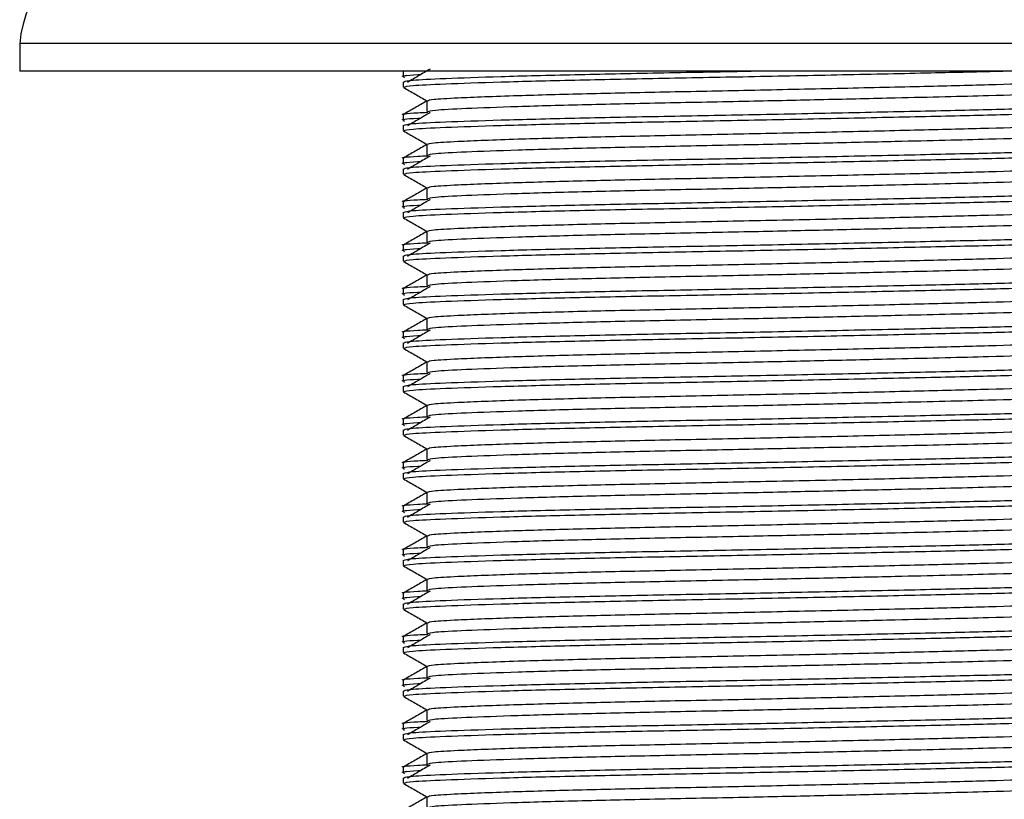
# Model space of a CAD drawing. Units: millimetres. Extents: x 3 to 1996, y 5 to 1995.
# Drawn here: x 386 to 422, y 814 to 843 of the extents above; entities that cross this region are included whole.
import ezdxf

# ---------------------------------------------------------------- set-up
doc = ezdxf.new("R2010")
doc.units = ezdxf.units.MM

msp = doc.modelspace()

# ---------------------------------------------------------------- linework, layer by layer
at = {"color": 7, "linetype": 'Continuous', "lineweight": 25}
for p, q in [((386.314, 842.063), (386.314, 841.063)), ((440.314, 842.063), (386.314, 842.063)), ((440.314, 841.063), (386.314, 841.063)), ((400.314, 841.056), (400.314, 840.857)), ((400.323, 840.848), (400.362, 840.825)), ((400.314, 840.676), (400.314, 840.478)), ((401.173, 839.982), (401.173, 839.585)), ((400.314, 839.468), (400.314, 839.27)), ((400.314, 839.088), (400.314, 838.89)), ((400.323, 839.26), (400.362, 839.237)), ((401.173, 838.394), (401.173, 837.997)), ((400.314, 837.881), (400.314, 837.682)), ((400.314, 837.501), (400.314, 837.303)), ((400.323, 837.673), (400.362, 837.65)), ((401.173, 836.807), (401.173, 836.41)), ((400.314, 836.293), (400.314, 836.095)), ((400.323, 836.085), (400.362, 836.062)), ((400.314, 835.913), (400.314, 835.715)), ((401.173, 835.219), (401.173, 834.822)), ((400.314, 834.706), (400.314, 834.507)), ((400.314, 834.326), (400.314, 834.128)), ((400.323, 834.498), (400.362, 834.475)), ((401.173, 833.632), (401.173, 833.235)), ((400.314, 833.118), (400.314, 832.92)), ((400.323, 832.91), (400.362, 832.887)), ((400.314, 832.738), (400.314, 832.54)), ((401.173, 832.044), (401.173, 831.647)), ((400.314, 831.531), (400.314, 831.332)), ((400.314, 831.151), (400.314, 830.953)), ((400.323, 831.323), (400.362, 831.3)), ((401.173, 830.457), (401.173, 830.06)), ((400.314, 829.943), (400.314, 829.745)), ((400.323, 829.735), (400.362, 829.712)), ((400.314, 829.563), (400.314, 829.365)), ((401.173, 828.869), (401.173, 828.472)), ((400.314, 828.356), (400.314, 828.157)), ((400.323, 828.148), (400.362, 828.125)), ((400.314, 827.976), (400.314, 827.778)), ((401.173, 827.282), (401.173, 826.885)), ((400.314, 826.768), (400.314, 826.57)), ((400.314, 826.388), (400.314, 826.19)), ((400.323, 826.56), (400.362, 826.537)), ((401.173, 825.694), (401.173, 825.297)), ((400.314, 825.181), (400.314, 824.982)), ((400.323, 824.973), (400.362, 824.95)), ((400.314, 824.801), (400.314, 824.603)), ((401.173, 824.107), (401.173, 823.71)), ((400.314, 823.593), (400.314, 823.395)), ((400.314, 823.213), (400.314, 823.015)), ((400.323, 823.385), (400.362, 823.362)), ((401.173, 822.519), (401.173, 822.122)), ((400.314, 822.006), (400.314, 821.807)), ((400.323, 821.798), (400.362, 821.775)), ((400.314, 821.626), (400.314, 821.428)), ((401.173, 820.932), (401.173, 820.535)), ((400.314, 820.418), (400.314, 820.22)), ((400.314, 820.038), (400.314, 819.84)), ((400.323, 820.21), (400.362, 820.187)), ((401.173, 819.344), (401.173, 818.947)), ((400.314, 818.831), (400.314, 818.632)), ((400.314, 818.451), (400.314, 818.253)), ((400.323, 818.623), (400.362, 818.6)), ((401.173, 817.757), (401.173, 817.36)), ((400.314, 817.243), (400.314, 817.045)), ((400.323, 817.035), (400.362, 817.012)), ((400.314, 816.863), (400.314, 816.665)), ((401.173, 816.169), (401.173, 815.772)), ((400.314, 815.656), (400.314, 815.457)), ((400.314, 815.276), (400.314, 815.078)), ((400.323, 815.448), (400.362, 815.425)), ((401.173, 814.582), (401.173, 814.185))]:
    msp.add_line(p, q, dxfattribs=at)
msp.add_arc((390.797, 841.671), 4.5, 102.6171, 175.0111, dxfattribs=at)
for points, knots in [([(401.297, 841.135), (401.156, 841.053), (400.88, 840.891), (400.604, 840.73), (400.469, 840.651)], [0, 0, 0, 0, 0.512254, 1, 1, 1, 1]), ([(400.346, 840.857), (400.335, 840.859), (400.194, 840.882), (400.406, 840.911), (400.921, 840.936), (400.959, 840.937)], [0, 0, 0, 0, 0.068078, 0.931413, 1, 1, 1, 1]), ([(400.346, 840.478), (400.403, 840.497), (400.522, 840.537), (401.764, 840.597), (403.773, 840.667), (406.468, 840.737), (409.586, 840.8), (412.958, 840.862), (416.383, 840.932), (419.615, 841.001), (421.356, 841.043), (422.2, 841.063)], [0, 0, 0, 0, 0.101649, 0.212334, 0.326927, 0.44152, 0.552205, 0.66289, 0.777483, 0.892076, 1, 1, 1, 1]), ([(400.346, 840.676), (400.403, 840.695), (400.522, 840.735), (401.764, 840.796), (403.772, 840.866), (406.469, 840.936), (409.583, 840.998), (411.847, 841.039), (412.985, 841.062), (413.016, 841.063)], [0, 0, 0, 0, 0.152609, 0.318784, 0.490825, 0.662867, 0.829041, 0.995216, 1, 1, 1, 1]), ([(401.2, 839.981), (401.24, 839.999), (401.326, 840.035), (402.356, 840.094), (404.23, 840.167), (406.92, 840.241), (409.833, 840.304), (412.979, 840.366), (416.188, 840.436), (419.197, 840.506), (421.764, 840.568), (423.792, 840.63), (425.039, 840.7), (425.569, 840.75), (425.434, 840.773), (425.424, 840.775)], [0, 0, 0, 0, 0.066845, 0.139633, 0.241815, 0.3266, 0.408493, 0.490387, 0.575171, 0.659956, 0.74185, 0.823743, 0.908528, 0.993313, 1, 1, 1, 1]), ([(400.321, 840.469), (400.464, 840.386), (400.748, 840.222), (401.032, 840.058), (401.173, 839.977)], [0, 0, 0, 0, 0.504688, 1, 1, 1, 1]), ([(401.203, 839.585), (401.256, 839.604), (401.368, 839.644), (402.528, 839.704), (404.403, 839.774), (406.92, 839.844), (409.833, 839.907), (412.815, 839.966), (415.69, 840.028), (418.11, 840.083), (420.115, 840.132), (421.997, 840.178), (423.792, 840.234), (425.039, 840.303), (425.569, 840.353), (425.434, 840.377), (425.424, 840.378)], [0, 0, 0, 0, 0.075133, 0.156997, 0.241751, 0.326505, 0.408369, 0.490233, 0.561954, 0.634007, 0.688772, 0.741898, 0.823762, 0.908516, 0.99327, 1, 1, 1, 1]), ([(401.173, 839.969), (401.032, 839.887), (400.748, 839.723), (400.463, 839.559), (400.32, 839.476)], [0, 0, 0, 0, 0.495823, 1, 1, 1, 1]), ([(400.346, 839.088), (400.403, 839.108), (400.522, 839.148), (401.764, 839.208), (403.773, 839.278), (406.468, 839.348), (409.587, 839.411), (412.956, 839.473), (416.391, 839.543), (419.613, 839.613), (422.363, 839.675), (424.53, 839.737), (425.881, 839.807), (426.441, 839.86), (426.265, 839.886), (426.236, 839.89)], [0, 0, 0, 0, 0.07442, 0.155456, 0.239352, 0.323249, 0.404284, 0.48532, 0.569217, 0.653113, 0.734149, 0.815185, 0.899081, 0.982978, 1, 1, 1, 1]), ([(400.346, 838.89), (400.403, 838.909), (400.522, 838.95), (401.764, 839.01), (403.773, 839.08), (406.468, 839.15), (409.587, 839.212), (412.956, 839.274), (416.391, 839.344), (419.613, 839.415), (422.362, 839.477), (424.533, 839.539), (425.869, 839.609), (426.436, 839.659), (426.292, 839.682), (426.282, 839.684)], [0, 0, 0, 0, 0.075203, 0.157091, 0.241869, 0.326648, 0.408536, 0.490424, 0.575203, 0.659981, 0.741869, 0.823757, 0.908536, 0.993315, 1, 1, 1, 1]), ([(400.346, 839.27), (400.335, 839.271), (400.194, 839.295), (400.406, 839.323), (400.921, 839.348), (400.959, 839.35)], [0, 0, 0, 0, 0.068078, 0.931413, 1, 1, 1, 1]), ([(400.346, 839.468), (400.335, 839.47), (400.193, 839.493), (400.469, 839.526), (401.083, 839.555), (401.209, 839.561)], [0, 0, 0, 0, 0.059041, 0.807778, 1, 1, 1, 1]), ([(401.297, 839.548), (401.156, 839.465), (400.88, 839.304), (400.604, 839.142), (400.469, 839.063)], [0, 0, 0, 0, 0.5122539, 1, 1, 1, 1]), ([(401.2, 838.394), (401.24, 838.411), (401.326, 838.447), (402.356, 838.506), (404.23, 838.579), (406.92, 838.654), (409.833, 838.716), (412.979, 838.778), (416.188, 838.848), (419.197, 838.918), (421.764, 838.981), (423.792, 839.043), (425.039, 839.113), (425.569, 839.163), (425.434, 839.186), (425.424, 839.188)], [0, 0, 0, 0, 0.066845, 0.139633, 0.241815, 0.3266, 0.408493, 0.490387, 0.575171, 0.659956, 0.74185, 0.823743, 0.908528, 0.993313, 1, 1, 1, 1]), ([(400.321, 838.882), (400.464, 838.799), (400.748, 838.635), (401.032, 838.471), (401.173, 838.39)], [0, 0, 0, 0, 0.504688, 1, 1, 1, 1]), ([(401.203, 837.997), (401.256, 838.016), (401.368, 838.057), (402.528, 838.117), (404.403, 838.187), (406.92, 838.257), (409.833, 838.319), (412.815, 838.378), (415.69, 838.441), (418.11, 838.496), (420.115, 838.544), (421.997, 838.591), (423.792, 838.646), (425.039, 838.716), (425.569, 838.766), (425.434, 838.789), (425.424, 838.791)], [0, 0, 0, 0, 0.075133, 0.156997, 0.241751, 0.326505, 0.408369, 0.490233, 0.561954, 0.634007, 0.688772, 0.741898, 0.823762, 0.908516, 0.99327, 1, 1, 1, 1]), ([(401.173, 838.381), (401.032, 838.3), (400.748, 838.135), (400.463, 837.971), (400.32, 837.888)], [0, 0, 0, 0, 0.495823, 1, 1, 1, 1]), ([(400.346, 837.501), (400.403, 837.52), (400.522, 837.56), (401.764, 837.621), (403.773, 837.691), (406.468, 837.761), (409.587, 837.823), (412.956, 837.885), (416.391, 837.955), (419.613, 838.025), (422.363, 838.088), (424.53, 838.15), (425.881, 838.22), (426.441, 838.273), (426.265, 838.298), (426.236, 838.303)], [0, 0, 0, 0, 0.07442, 0.155456, 0.239352, 0.323249, 0.404284, 0.48532, 0.569217, 0.653113, 0.734149, 0.815185, 0.899081, 0.982978, 1, 1, 1, 1]), ([(400.346, 837.881), (400.335, 837.882), (400.193, 837.906), (400.469, 837.938), (401.083, 837.967), (401.209, 837.973)], [0, 0, 0, 0, 0.059041, 0.807778, 1, 1, 1, 1]), ([(400.346, 837.303), (400.403, 837.322), (400.522, 837.362), (401.764, 837.422), (403.773, 837.492), (406.468, 837.562), (409.587, 837.625), (412.956, 837.687), (416.391, 837.757), (419.613, 837.827), (422.362, 837.889), (424.533, 837.952), (425.869, 838.021), (426.436, 838.071), (426.292, 838.095), (426.282, 838.096)], [0, 0, 0, 0, 0.075203, 0.157091, 0.241869, 0.326648, 0.408536, 0.490424, 0.575203, 0.659981, 0.741869, 0.823757, 0.908536, 0.993315, 1, 1, 1, 1]), ([(401.297, 837.96), (401.156, 837.878), (400.88, 837.716), (400.604, 837.555), (400.469, 837.476)], [0, 0, 0, 0, 0.5122539, 1, 1, 1, 1]), ([(400.346, 837.682), (400.335, 837.684), (400.194, 837.707), (400.406, 837.736), (400.921, 837.761), (400.959, 837.762)], [0, 0, 0, 0, 0.068078, 0.931413, 1, 1, 1, 1]), ([(401.2, 836.806), (401.24, 836.824), (401.326, 836.86), (402.356, 836.919), (404.23, 836.992), (406.92, 837.066), (409.833, 837.129), (412.979, 837.191), (416.188, 837.261), (419.197, 837.331), (421.764, 837.393), (423.792, 837.455), (425.039, 837.525), (425.569, 837.575), (425.434, 837.598), (425.424, 837.6)], [0, 0, 0, 0, 0.066845, 0.139633, 0.241815, 0.3266, 0.408493, 0.490387, 0.575171, 0.659956, 0.74185, 0.823743, 0.908528, 0.993313, 1, 1, 1, 1]), ([(400.321, 837.294), (400.464, 837.211), (400.748, 837.047), (401.032, 836.883), (401.173, 836.802)], [0, 0, 0, 0, 0.504688, 1, 1, 1, 1]), ([(401.203, 836.41), (401.256, 836.429), (401.368, 836.469), (402.528, 836.529), (404.403, 836.599), (406.92, 836.669), (409.833, 836.732), (412.815, 836.791), (415.69, 836.853), (418.11, 836.908), (420.115, 836.957), (421.997, 837.003), (423.792, 837.059), (425.039, 837.128), (425.569, 837.178), (425.434, 837.202), (425.424, 837.203)], [0, 0, 0, 0, 0.075133, 0.156997, 0.241751, 0.326505, 0.408369, 0.490233, 0.561954, 0.634007, 0.688772, 0.741898, 0.823762, 0.908516, 0.99327, 1, 1, 1, 1]), ([(401.173, 836.794), (401.032, 836.712), (400.748, 836.548), (400.463, 836.384), (400.32, 836.301)], [0, 0, 0, 0, 0.495823, 1, 1, 1, 1]), ([(400.346, 835.913), (400.403, 835.933), (400.522, 835.973), (401.764, 836.033), (403.773, 836.103), (406.468, 836.173), (409.587, 836.236), (412.956, 836.298), (416.391, 836.368), (419.613, 836.438), (422.362, 836.5), (424.533, 836.562), (425.869, 836.632), (426.436, 836.682), (426.292, 836.706), (426.282, 836.707)], [0, 0, 0, 0, 0.075203, 0.157091, 0.241869, 0.326648, 0.408536, 0.490424, 0.575203, 0.659981, 0.741869, 0.823757, 0.908536, 0.993315, 1, 1, 1, 1]), ([(400.346, 835.715), (400.403, 835.734), (400.522, 835.775), (401.764, 835.835), (403.773, 835.905), (406.468, 835.975), (409.587, 836.037), (412.956, 836.099), (416.391, 836.169), (419.613, 836.24), (422.362, 836.302), (424.533, 836.364), (425.869, 836.434), (426.436, 836.484), (426.292, 836.507), (426.282, 836.509)], [0, 0, 0, 0, 0.075203, 0.157091, 0.241869, 0.326648, 0.408536, 0.490424, 0.575203, 0.659981, 0.741869, 0.823757, 0.908536, 0.993315, 1, 1, 1, 1]), ([(400.346, 836.095), (400.335, 836.096), (400.194, 836.12), (400.406, 836.148), (400.921, 836.173), (400.959, 836.175)], [0, 0, 0, 0, 0.068078, 0.931413, 1, 1, 1, 1]), ([(400.346, 836.293), (400.335, 836.295), (400.193, 836.318), (400.469, 836.351), (401.083, 836.38), (401.209, 836.386)], [0, 0, 0, 0, 0.059041, 0.807778, 1, 1, 1, 1]), ([(401.297, 836.373), (401.156, 836.29), (400.88, 836.129), (400.604, 835.967), (400.469, 835.888)], [0, 0, 0, 0, 0.512254, 1, 1, 1, 1]), ([(400.321, 835.707), (400.464, 835.624), (400.748, 835.46), (401.032, 835.296), (401.173, 835.215)], [0, 0, 0, 0, 0.504688, 1, 1, 1, 1]), ([(401.2, 835.219), (401.24, 835.236), (401.326, 835.272), (402.356, 835.331), (404.23, 835.404), (406.92, 835.479), (409.833, 835.541), (412.979, 835.603), (416.188, 835.673), (419.197, 835.743), (421.764, 835.806), (423.792, 835.868), (425.039, 835.938), (425.569, 835.988), (425.434, 836.011), (425.424, 836.013)], [0, 0, 0, 0, 0.066845, 0.139633, 0.241815, 0.3266, 0.408493, 0.490387, 0.575171, 0.659956, 0.74185, 0.823743, 0.908528, 0.993313, 1, 1, 1, 1]), ([(401.203, 834.822), (401.256, 834.841), (401.368, 834.882), (402.528, 834.942), (404.403, 835.012), (406.92, 835.082), (409.833, 835.144), (412.815, 835.203), (415.69, 835.266), (418.11, 835.321), (420.115, 835.369), (421.997, 835.416), (423.792, 835.471), (425.039, 835.541), (425.569, 835.591), (425.434, 835.614), (425.424, 835.616)], [0, 0, 0, 0, 0.075133, 0.156997, 0.241751, 0.326505, 0.408369, 0.490233, 0.561954, 0.634007, 0.688772, 0.741898, 0.823762, 0.908516, 0.99327, 1, 1, 1, 1]), ([(401.173, 835.206), (401.032, 835.125), (400.748, 834.96), (400.463, 834.796), (400.32, 834.713)], [0, 0, 0, 0, 0.495823, 1, 1, 1, 1]), ([(400.346, 834.326), (400.403, 834.345), (400.522, 834.385), (401.764, 834.446), (403.773, 834.516), (406.468, 834.586), (409.587, 834.648), (412.956, 834.71), (416.391, 834.78), (419.613, 834.85), (422.362, 834.913), (424.533, 834.975), (425.869, 835.045), (426.436, 835.095), (426.292, 835.118), (426.282, 835.12)], [0, 0, 0, 0, 0.075203, 0.157091, 0.241869, 0.326648, 0.408536, 0.490424, 0.575203, 0.659981, 0.741869, 0.823757, 0.908536, 0.993315, 1, 1, 1, 1]), ([(400.346, 834.706), (400.335, 834.707), (400.193, 834.731), (400.469, 834.763), (401.083, 834.792), (401.209, 834.798)], [0, 0, 0, 0, 0.0590412, 0.8077785, 1, 1, 1, 1]), ([(400.346, 834.128), (400.403, 834.147), (400.522, 834.187), (401.764, 834.247), (403.773, 834.317), (406.468, 834.387), (409.587, 834.45), (412.956, 834.512), (416.391, 834.582), (419.613, 834.652), (422.362, 834.714), (424.533, 834.777), (425.869, 834.846), (426.436, 834.896), (426.292, 834.92), (426.282, 834.921)], [0, 0, 0, 0, 0.075203, 0.157091, 0.241869, 0.326648, 0.408536, 0.490424, 0.575203, 0.659981, 0.741869, 0.823757, 0.908536, 0.993315, 1, 1, 1, 1]), ([(401.297, 834.785), (401.156, 834.703), (400.88, 834.541), (400.604, 834.38), (400.469, 834.301)], [0, 0, 0, 0, 0.512254, 1, 1, 1, 1]), ([(400.346, 834.507), (400.335, 834.509), (400.194, 834.532), (400.406, 834.561), (400.921, 834.586), (400.959, 834.587)], [0, 0, 0, 0, 0.068078, 0.931413, 1, 1, 1, 1]), ([(401.2, 833.631), (401.24, 833.649), (401.326, 833.685), (402.356, 833.744), (404.23, 833.817), (406.92, 833.891), (409.833, 833.954), (412.979, 834.016), (416.188, 834.086), (419.197, 834.156), (421.764, 834.218), (423.792, 834.28), (425.039, 834.35), (425.569, 834.4), (425.434, 834.423), (425.424, 834.425)], [0, 0, 0, 0, 0.066845, 0.139633, 0.241815, 0.3266, 0.408493, 0.490387, 0.575171, 0.659956, 0.74185, 0.823743, 0.908528, 0.993313, 1, 1, 1, 1]), ([(400.321, 834.119), (400.464, 834.036), (400.748, 833.872), (401.032, 833.708), (401.173, 833.627)], [0, 0, 0, 0, 0.504688, 1, 1, 1, 1]), ([(401.203, 833.235), (401.256, 833.254), (401.368, 833.294), (402.528, 833.354), (404.403, 833.424), (406.92, 833.494), (409.833, 833.557), (412.815, 833.616), (415.69, 833.678), (418.11, 833.733), (420.115, 833.782), (421.997, 833.828), (423.792, 833.884), (425.039, 833.953), (425.569, 834.003), (425.434, 834.027), (425.424, 834.028)], [0, 0, 0, 0, 0.075133, 0.156997, 0.241751, 0.326505, 0.408369, 0.490233, 0.561954, 0.634007, 0.688772, 0.741898, 0.823762, 0.908516, 0.99327, 1, 1, 1, 1]), ([(401.173, 833.619), (401.032, 833.537), (400.748, 833.373), (400.463, 833.209), (400.32, 833.126)], [0, 0, 0, 0, 0.495823, 1, 1, 1, 1]), ([(400.346, 832.738), (400.403, 832.758), (400.522, 832.798), (401.764, 832.858), (403.773, 832.928), (406.468, 832.998), (409.587, 833.061), (412.956, 833.123), (416.391, 833.193), (419.613, 833.263), (422.362, 833.325), (424.533, 833.387), (425.869, 833.457), (426.436, 833.507), (426.292, 833.531), (426.282, 833.532)], [0, 0, 0, 0, 0.075203, 0.157091, 0.241869, 0.326648, 0.408536, 0.490424, 0.575203, 0.659981, 0.741869, 0.823757, 0.908536, 0.993315, 1, 1, 1, 1]), ([(400.346, 833.118), (400.335, 833.12), (400.193, 833.143), (400.469, 833.176), (401.083, 833.205), (401.209, 833.211)], [0, 0, 0, 0, 0.059041, 0.807778, 1, 1, 1, 1]), ([(400.346, 832.54), (400.403, 832.559), (400.522, 832.6), (401.764, 832.66), (403.773, 832.73), (406.468, 832.8), (409.587, 832.862), (412.956, 832.924), (416.391, 832.994), (419.613, 833.065), (422.362, 833.127), (424.533, 833.189), (425.869, 833.259), (426.436, 833.309), (426.292, 833.332), (426.282, 833.334)], [0, 0, 0, 0, 0.075203, 0.157091, 0.241869, 0.326648, 0.408536, 0.490424, 0.575203, 0.659981, 0.741869, 0.823757, 0.908536, 0.993315, 1, 1, 1, 1]), ([(401.297, 833.198), (401.156, 833.115), (400.88, 832.954), (400.604, 832.792), (400.469, 832.713)], [0, 0, 0, 0, 0.512254, 1, 1, 1, 1]), ([(400.346, 832.92), (400.335, 832.921), (400.194, 832.945), (400.406, 832.973), (400.921, 832.998), (400.959, 833)], [0, 0, 0, 0, 0.068078, 0.931413, 1, 1, 1, 1]), ([(401.2, 832.044), (401.24, 832.061), (401.326, 832.097), (402.356, 832.156), (404.23, 832.229), (406.92, 832.304), (409.833, 832.366), (412.979, 832.428), (416.188, 832.498), (419.197, 832.568), (421.764, 832.631), (423.792, 832.693), (425.039, 832.763), (425.569, 832.813), (425.434, 832.836), (425.424, 832.838)], [0, 0, 0, 0, 0.066845, 0.139633, 0.241815, 0.3266, 0.408493, 0.490387, 0.575171, 0.659956, 0.74185, 0.823743, 0.908528, 0.993313, 1, 1, 1, 1]), ([(400.321, 832.532), (400.464, 832.449), (400.748, 832.285), (401.032, 832.121), (401.173, 832.04)], [0, 0, 0, 0, 0.504688, 1, 1, 1, 1]), ([(401.203, 831.647), (401.256, 831.666), (401.368, 831.707), (402.528, 831.767), (404.403, 831.837), (406.92, 831.907), (409.833, 831.969), (412.815, 832.028), (415.69, 832.091), (418.11, 832.146), (420.115, 832.194), (421.997, 832.241), (423.792, 832.296), (425.039, 832.366), (425.569, 832.416), (425.434, 832.439), (425.424, 832.441)], [0, 0, 0, 0, 0.075133, 0.156997, 0.241751, 0.326505, 0.408369, 0.490233, 0.561954, 0.634007, 0.688772, 0.741898, 0.823762, 0.908516, 0.99327, 1, 1, 1, 1]), ([(401.173, 832.031), (401.032, 831.95), (400.748, 831.785), (400.463, 831.621), (400.32, 831.538)], [0, 0, 0, 0, 0.495823, 1, 1, 1, 1]), ([(400.346, 831.151), (400.403, 831.17), (400.522, 831.21), (401.764, 831.271), (403.773, 831.341), (406.468, 831.411), (409.587, 831.473), (412.956, 831.535), (416.391, 831.605), (419.613, 831.675), (422.362, 831.738), (424.533, 831.8), (425.869, 831.87), (426.436, 831.92), (426.292, 831.943), (426.282, 831.945)], [0, 0, 0, 0, 0.075203, 0.157091, 0.241869, 0.326648, 0.408536, 0.490424, 0.575203, 0.659981, 0.741869, 0.823757, 0.908536, 0.993315, 1, 1, 1, 1]), ([(400.346, 830.953), (400.403, 830.972), (400.522, 831.012), (401.764, 831.072), (403.773, 831.142), (406.468, 831.212), (409.587, 831.275), (412.956, 831.337), (416.391, 831.407), (419.613, 831.477), (422.362, 831.539), (424.533, 831.602), (425.869, 831.671), (426.436, 831.721), (426.292, 831.745), (426.282, 831.746)], [0, 0, 0, 0, 0.075203, 0.157091, 0.241869, 0.326648, 0.408536, 0.490424, 0.575203, 0.659981, 0.741869, 0.823757, 0.908536, 0.993315, 1, 1, 1, 1]), ([(400.346, 831.332), (400.335, 831.334), (400.194, 831.357), (400.406, 831.386), (400.921, 831.411), (400.959, 831.412)], [0, 0, 0, 0, 0.068078, 0.931413, 1, 1, 1, 1]), ([(400.346, 831.531), (400.335, 831.532), (400.193, 831.556), (400.469, 831.588), (401.083, 831.617), (401.209, 831.623)], [0, 0, 0, 0, 0.059041, 0.807778, 1, 1, 1, 1]), ([(401.297, 831.61), (401.156, 831.528), (400.88, 831.366), (400.604, 831.205), (400.469, 831.126)], [0, 0, 0, 0, 0.5122539, 1, 1, 1, 1]), ([(401.2, 830.456), (401.24, 830.474), (401.326, 830.51), (402.356, 830.569), (404.23, 830.642), (406.92, 830.716), (409.833, 830.779), (412.979, 830.841), (416.188, 830.911), (419.197, 830.981), (421.764, 831.043), (423.792, 831.105), (425.039, 831.175), (425.569, 831.225), (425.434, 831.248), (425.424, 831.25)], [0, 0, 0, 0, 0.066845, 0.139633, 0.241815, 0.3266, 0.408493, 0.490387, 0.575171, 0.659956, 0.74185, 0.823743, 0.908528, 0.993313, 1, 1, 1, 1]), ([(400.321, 830.944), (400.464, 830.861), (400.748, 830.697), (401.032, 830.533), (401.173, 830.452)], [0, 0, 0, 0, 0.504688, 1, 1, 1, 1]), ([(401.203, 830.06), (401.256, 830.079), (401.368, 830.119), (402.528, 830.179), (404.403, 830.249), (406.92, 830.319), (409.833, 830.382), (412.815, 830.441), (415.69, 830.503), (418.11, 830.558), (420.115, 830.607), (421.997, 830.653), (423.792, 830.709), (425.039, 830.778), (425.569, 830.828), (425.434, 830.852), (425.424, 830.853)], [0, 0, 0, 0, 0.075133, 0.156997, 0.241751, 0.326505, 0.408369, 0.490233, 0.561954, 0.634007, 0.688772, 0.741898, 0.823762, 0.908516, 0.99327, 1, 1, 1, 1]), ([(401.173, 830.444), (401.032, 830.362), (400.748, 830.198), (400.463, 830.034), (400.32, 829.951)], [0, 0, 0, 0, 0.495823, 1, 1, 1, 1]), ([(400.346, 829.563), (400.403, 829.583), (400.522, 829.623), (401.764, 829.683), (403.773, 829.753), (406.468, 829.823), (409.587, 829.886), (412.956, 829.948), (416.391, 830.018), (419.613, 830.088), (422.362, 830.15), (424.533, 830.212), (425.869, 830.282), (426.436, 830.332), (426.292, 830.356), (426.282, 830.357)], [0, 0, 0, 0, 0.075203, 0.157091, 0.241869, 0.326648, 0.408536, 0.490424, 0.575203, 0.659981, 0.741869, 0.823757, 0.908536, 0.993315, 1, 1, 1, 1]), ([(400.346, 829.943), (400.335, 829.945), (400.193, 829.968), (400.469, 830.001), (401.083, 830.03), (401.209, 830.036)], [0, 0, 0, 0, 0.059041, 0.807778, 1, 1, 1, 1]), ([(400.346, 829.365), (400.403, 829.384), (400.522, 829.425), (401.764, 829.485), (403.773, 829.555), (406.468, 829.625), (409.587, 829.687), (412.956, 829.749), (416.391, 829.819), (419.613, 829.89), (422.362, 829.952), (424.533, 830.014), (425.869, 830.084), (426.436, 830.134), (426.292, 830.157), (426.282, 830.159)], [0, 0, 0, 0, 0.075203, 0.157091, 0.241869, 0.326648, 0.408536, 0.490424, 0.575203, 0.659981, 0.741869, 0.823757, 0.908536, 0.993315, 1, 1, 1, 1]), ([(401.297, 830.023), (401.156, 829.94), (400.88, 829.779), (400.604, 829.617), (400.469, 829.538)], [0, 0, 0, 0, 0.5122539, 1, 1, 1, 1]), ([(400.346, 829.745), (400.335, 829.746), (400.194, 829.77), (400.406, 829.798), (400.921, 829.823), (400.959, 829.825)], [0, 0, 0, 0, 0.068078, 0.931413, 1, 1, 1, 1]), ([(401.2, 828.869), (401.24, 828.886), (401.326, 828.922), (402.356, 828.981), (404.23, 829.054), (406.92, 829.129), (409.833, 829.191), (412.979, 829.253), (416.188, 829.323), (419.197, 829.393), (421.764, 829.456), (423.792, 829.518), (425.039, 829.588), (425.569, 829.638), (425.434, 829.661), (425.424, 829.663)], [0, 0, 0, 0, 0.066845, 0.139633, 0.241815, 0.3266, 0.408493, 0.490387, 0.575171, 0.659956, 0.74185, 0.823743, 0.908528, 0.993313, 1, 1, 1, 1]), ([(400.321, 829.357), (400.464, 829.274), (400.748, 829.11), (401.032, 828.946), (401.173, 828.865)], [0, 0, 0, 0, 0.504688, 1, 1, 1, 1]), ([(401.203, 828.472), (401.256, 828.491), (401.368, 828.532), (402.528, 828.592), (404.403, 828.662), (406.92, 828.732), (409.833, 828.794), (412.815, 828.853), (415.69, 828.916), (418.11, 828.971), (420.115, 829.019), (421.997, 829.066), (423.792, 829.121), (425.039, 829.191), (425.569, 829.241), (425.434, 829.264), (425.424, 829.266)], [0, 0, 0, 0, 0.075133, 0.156997, 0.241751, 0.326505, 0.408369, 0.490233, 0.561954, 0.634007, 0.688772, 0.741898, 0.823762, 0.908516, 0.99327, 1, 1, 1, 1]), ([(401.173, 828.856), (401.032, 828.775), (400.748, 828.61), (400.463, 828.446), (400.32, 828.363)], [0, 0, 0, 0, 0.495823, 1, 1, 1, 1]), ([(400.346, 827.976), (400.403, 827.995), (400.522, 828.035), (401.764, 828.096), (403.773, 828.166), (406.468, 828.236), (409.587, 828.298), (412.956, 828.36), (416.391, 828.43), (419.613, 828.5), (422.362, 828.563), (424.533, 828.625), (425.869, 828.695), (426.436, 828.745), (426.292, 828.768), (426.282, 828.77)], [0, 0, 0, 0, 0.075203, 0.157091, 0.241869, 0.326648, 0.408536, 0.490424, 0.575203, 0.659981, 0.741869, 0.823757, 0.908536, 0.993315, 1, 1, 1, 1]), ([(400.346, 827.778), (400.403, 827.797), (400.522, 827.837), (401.764, 827.897), (403.773, 827.967), (406.468, 828.037), (409.587, 828.1), (412.956, 828.162), (416.391, 828.232), (419.613, 828.302), (422.362, 828.364), (424.533, 828.427), (425.869, 828.496), (426.436, 828.546), (426.292, 828.57), (426.282, 828.571)], [0, 0, 0, 0, 0.075203, 0.157091, 0.241869, 0.326648, 0.408536, 0.490424, 0.575203, 0.659981, 0.741869, 0.823757, 0.908536, 0.993315, 1, 1, 1, 1]), ([(400.346, 828.157), (400.335, 828.159), (400.194, 828.182), (400.406, 828.211), (400.921, 828.236), (400.959, 828.237)], [0, 0, 0, 0, 0.068078, 0.931413, 1, 1, 1, 1]), ([(400.346, 828.356), (400.335, 828.357), (400.193, 828.381), (400.469, 828.413), (401.083, 828.442), (401.209, 828.448)], [0, 0, 0, 0, 0.059041, 0.807778, 1, 1, 1, 1]), ([(401.297, 828.435), (401.156, 828.353), (400.88, 828.191), (400.604, 828.03), (400.469, 827.951)], [0, 0, 0, 0, 0.5122539, 1, 1, 1, 1]), ([(401.2, 827.281), (401.24, 827.299), (401.326, 827.335), (402.356, 827.394), (404.23, 827.467), (406.92, 827.541), (409.833, 827.604), (412.979, 827.666), (416.188, 827.736), (419.197, 827.806), (421.764, 827.868), (423.792, 827.93), (425.039, 828), (425.569, 828.05), (425.434, 828.073), (425.424, 828.075)], [0, 0, 0, 0, 0.066845, 0.139633, 0.241815, 0.3266, 0.408493, 0.490387, 0.575171, 0.659956, 0.74185, 0.823743, 0.908528, 0.993313, 1, 1, 1, 1]), ([(400.321, 827.769), (400.464, 827.686), (400.748, 827.522), (401.032, 827.358), (401.173, 827.277)], [0, 0, 0, 0, 0.504688, 1, 1, 1, 1]), ([(401.203, 826.885), (401.256, 826.904), (401.368, 826.944), (402.528, 827.004), (404.403, 827.074), (406.92, 827.144), (409.833, 827.207), (412.815, 827.266), (415.69, 827.328), (418.11, 827.383), (420.115, 827.432), (421.997, 827.478), (423.792, 827.534), (425.039, 827.603), (425.569, 827.653), (425.434, 827.677), (425.424, 827.678)], [0, 0, 0, 0, 0.075133, 0.156997, 0.241751, 0.326505, 0.408369, 0.490233, 0.561954, 0.634007, 0.688772, 0.741898, 0.823762, 0.908516, 0.99327, 1, 1, 1, 1]), ([(401.173, 827.269), (401.032, 827.187), (400.748, 827.023), (400.463, 826.859), (400.32, 826.776)], [0, 0, 0, 0, 0.495823, 1, 1, 1, 1]), ([(400.346, 826.388), (400.403, 826.408), (400.522, 826.448), (401.764, 826.508), (403.773, 826.578), (406.468, 826.648), (409.587, 826.711), (412.956, 826.773), (416.391, 826.843), (419.613, 826.913), (422.362, 826.975), (424.533, 827.037), (425.869, 827.107), (426.436, 827.157), (426.292, 827.181), (426.282, 827.182)], [0, 0, 0, 0, 0.075203, 0.157091, 0.241869, 0.326648, 0.408536, 0.490424, 0.575203, 0.659981, 0.741869, 0.823757, 0.908536, 0.993315, 1, 1, 1, 1]), ([(400.346, 826.768), (400.335, 826.77), (400.193, 826.793), (400.469, 826.826), (401.083, 826.855), (401.209, 826.861)], [0, 0, 0, 0, 0.059041, 0.807778, 1, 1, 1, 1]), ([(400.346, 826.19), (400.403, 826.209), (400.522, 826.25), (401.764, 826.31), (403.773, 826.38), (406.468, 826.45), (409.587, 826.512), (412.956, 826.574), (416.391, 826.644), (419.613, 826.715), (422.362, 826.777), (424.533, 826.839), (425.869, 826.909), (426.436, 826.959), (426.292, 826.982), (426.282, 826.984)], [0, 0, 0, 0, 0.075203, 0.157091, 0.241869, 0.326648, 0.408536, 0.490424, 0.575203, 0.659981, 0.741869, 0.823757, 0.908536, 0.993315, 1, 1, 1, 1]), ([(401.297, 826.848), (401.156, 826.765), (400.88, 826.604), (400.604, 826.442), (400.469, 826.363)], [0, 0, 0, 0, 0.5122539, 1, 1, 1, 1]), ([(400.346, 826.57), (400.335, 826.571), (400.194, 826.595), (400.406, 826.623), (400.921, 826.648), (400.959, 826.65)], [0, 0, 0, 0, 0.068078, 0.931413, 1, 1, 1, 1]), ([(401.2, 825.694), (401.24, 825.711), (401.326, 825.747), (402.356, 825.806), (404.23, 825.879), (406.92, 825.954), (409.833, 826.016), (412.979, 826.078), (416.188, 826.148), (419.197, 826.218), (421.764, 826.281), (423.792, 826.343), (425.039, 826.413), (425.569, 826.463), (425.434, 826.486), (425.424, 826.488)], [0, 0, 0, 0, 0.066845, 0.139633, 0.241815, 0.3266, 0.408493, 0.490387, 0.575171, 0.659956, 0.74185, 0.823743, 0.908528, 0.993313, 1, 1, 1, 1]), ([(400.321, 826.182), (400.464, 826.099), (400.748, 825.935), (401.032, 825.771), (401.173, 825.69)], [0, 0, 0, 0, 0.504688, 1, 1, 1, 1]), ([(401.203, 825.297), (401.256, 825.316), (401.368, 825.357), (402.528, 825.417), (404.403, 825.487), (406.92, 825.557), (409.833, 825.619), (412.815, 825.678), (415.69, 825.741), (418.11, 825.796), (420.115, 825.844), (421.997, 825.891), (423.792, 825.946), (425.039, 826.016), (425.569, 826.066), (425.434, 826.089), (425.424, 826.091)], [0, 0, 0, 0, 0.075133, 0.156997, 0.241751, 0.326505, 0.408369, 0.490233, 0.561954, 0.634007, 0.688772, 0.741898, 0.823762, 0.908516, 0.99327, 1, 1, 1, 1]), ([(401.173, 825.681), (401.032, 825.6), (400.748, 825.435), (400.463, 825.271), (400.32, 825.188)], [0, 0, 0, 0, 0.495823, 1, 1, 1, 1]), ([(400.346, 825.181), (400.335, 825.182), (400.193, 825.206), (400.469, 825.238), (401.083, 825.267), (401.209, 825.273)], [0, 0, 0, 0, 0.059041, 0.807778, 1, 1, 1, 1]), ([(400.346, 824.801), (400.403, 824.82), (400.522, 824.86), (401.764, 824.921), (403.773, 824.991), (406.468, 825.061), (409.587, 825.123), (412.956, 825.185), (416.391, 825.255), (419.613, 825.325), (422.362, 825.388), (424.533, 825.45), (425.869, 825.52), (426.436, 825.57), (426.292, 825.593), (426.282, 825.595)], [0, 0, 0, 0, 0.075203, 0.157091, 0.241869, 0.326648, 0.408536, 0.490424, 0.575203, 0.659981, 0.741869, 0.823757, 0.908536, 0.993315, 1, 1, 1, 1]), ([(400.346, 824.603), (400.403, 824.622), (400.522, 824.662), (401.764, 824.722), (403.773, 824.792), (406.468, 824.862), (409.587, 824.925), (412.956, 824.987), (416.391, 825.057), (419.613, 825.127), (422.362, 825.189), (424.533, 825.252), (425.869, 825.321), (426.436, 825.371), (426.292, 825.395), (426.282, 825.396)], [0, 0, 0, 0, 0.075203, 0.157091, 0.241869, 0.326648, 0.408536, 0.490424, 0.575203, 0.659981, 0.741869, 0.823757, 0.908536, 0.993315, 1, 1, 1, 1]), ([(401.297, 825.26), (401.156, 825.178), (400.88, 825.016), (400.604, 824.855), (400.469, 824.776)], [0, 0, 0, 0, 0.512254, 1, 1, 1, 1]), ([(400.346, 824.982), (400.335, 824.984), (400.194, 825.007), (400.406, 825.036), (400.921, 825.061), (400.959, 825.062)], [0, 0, 0, 0, 0.068078, 0.931413, 1, 1, 1, 1]), ([(401.2, 824.106), (401.24, 824.124), (401.326, 824.16), (402.356, 824.219), (404.23, 824.292), (406.92, 824.366), (409.833, 824.429), (412.979, 824.491), (416.188, 824.561), (419.197, 824.631), (421.764, 824.693), (423.792, 824.755), (425.039, 824.825), (425.569, 824.875), (425.434, 824.898), (425.424, 824.9)], [0, 0, 0, 0, 0.066845, 0.139633, 0.241815, 0.3266, 0.408493, 0.490387, 0.575171, 0.659956, 0.74185, 0.823743, 0.908528, 0.993313, 1, 1, 1, 1]), ([(400.321, 824.594), (400.464, 824.511), (400.748, 824.347), (401.032, 824.183), (401.173, 824.102)], [0, 0, 0, 0, 0.504688, 1, 1, 1, 1]), ([(401.203, 823.71), (401.256, 823.729), (401.368, 823.769), (402.528, 823.829), (404.403, 823.899), (406.92, 823.969), (409.833, 824.032), (412.815, 824.091), (415.69, 824.153), (418.11, 824.208), (420.115, 824.257), (421.997, 824.303), (423.792, 824.359), (425.039, 824.428), (425.569, 824.478), (425.434, 824.502), (425.424, 824.503)], [0, 0, 0, 0, 0.075133, 0.156997, 0.241751, 0.326505, 0.408369, 0.490233, 0.561954, 0.634007, 0.688772, 0.741898, 0.823762, 0.908516, 0.99327, 1, 1, 1, 1]), ([(401.173, 824.094), (401.032, 824.012), (400.748, 823.848), (400.463, 823.684), (400.32, 823.601)], [0, 0, 0, 0, 0.495823, 1, 1, 1, 1]), ([(400.346, 823.213), (400.403, 823.233), (400.522, 823.273), (401.764, 823.333), (403.773, 823.403), (406.468, 823.473), (409.587, 823.536), (412.956, 823.598), (416.391, 823.668), (419.613, 823.738), (422.362, 823.8), (424.533, 823.862), (425.869, 823.932), (426.436, 823.982), (426.292, 824.006), (426.282, 824.007)], [0, 0, 0, 0, 0.075203, 0.157091, 0.241869, 0.326648, 0.408536, 0.490424, 0.575203, 0.659981, 0.741869, 0.823757, 0.908536, 0.993315, 1, 1, 1, 1]), ([(400.346, 823.395), (400.335, 823.396), (400.194, 823.42), (400.406, 823.448), (400.921, 823.473), (400.959, 823.475)], [0, 0, 0, 0, 0.068078, 0.931413, 1, 1, 1, 1]), ([(400.346, 823.593), (400.335, 823.595), (400.193, 823.618), (400.469, 823.651), (401.083, 823.68), (401.209, 823.686)], [0, 0, 0, 0, 0.059041, 0.807778, 1, 1, 1, 1]), ([(400.346, 823.015), (400.403, 823.034), (400.522, 823.075), (401.764, 823.135), (403.773, 823.205), (406.468, 823.275), (409.587, 823.337), (412.956, 823.399), (416.391, 823.469), (419.613, 823.54), (422.362, 823.602), (424.533, 823.664), (425.869, 823.734), (426.436, 823.784), (426.292, 823.807), (426.282, 823.809)], [0, 0, 0, 0, 0.075203, 0.157091, 0.241869, 0.326648, 0.408536, 0.490424, 0.575203, 0.659981, 0.741869, 0.823757, 0.908536, 0.993315, 1, 1, 1, 1]), ([(401.297, 823.673), (401.156, 823.59), (400.88, 823.429), (400.604, 823.267), (400.469, 823.188)], [0, 0, 0, 0, 0.5122539, 1, 1, 1, 1]), ([(401.2, 822.519), (401.24, 822.536), (401.326, 822.572), (402.356, 822.631), (404.23, 822.704), (406.92, 822.779), (409.833, 822.841), (412.979, 822.903), (416.188, 822.973), (419.197, 823.043), (421.764, 823.106), (423.792, 823.168), (425.039, 823.238), (425.569, 823.288), (425.434, 823.311), (425.424, 823.313)], [0, 0, 0, 0, 0.066845, 0.139633, 0.241815, 0.3266, 0.408493, 0.490387, 0.575171, 0.659956, 0.74185, 0.823743, 0.908528, 0.993313, 1, 1, 1, 1]), ([(400.321, 823.007), (400.464, 822.924), (400.748, 822.76), (401.032, 822.596), (401.173, 822.515)], [0, 0, 0, 0, 0.504688, 1, 1, 1, 1]), ([(401.203, 822.122), (401.256, 822.141), (401.368, 822.182), (402.528, 822.242), (404.403, 822.312), (406.92, 822.382), (409.833, 822.444), (412.815, 822.503), (415.69, 822.566), (418.11, 822.621), (420.115, 822.669), (421.997, 822.716), (423.792, 822.771), (425.039, 822.841), (425.569, 822.891), (425.434, 822.914), (425.424, 822.916)], [0, 0, 0, 0, 0.075133, 0.156997, 0.241751, 0.326505, 0.408369, 0.490233, 0.561954, 0.634007, 0.688772, 0.741898, 0.823762, 0.908516, 0.99327, 1, 1, 1, 1]), ([(401.173, 822.506), (401.032, 822.425), (400.748, 822.26), (400.463, 822.096), (400.32, 822.013)], [0, 0, 0, 0, 0.495823, 1, 1, 1, 1]), ([(400.346, 821.626), (400.403, 821.645), (400.522, 821.685), (401.764, 821.746), (403.773, 821.816), (406.468, 821.886), (409.587, 821.948), (412.956, 822.01), (416.391, 822.08), (419.613, 822.15), (422.362, 822.213), (424.533, 822.275), (425.869, 822.345), (426.436, 822.395), (426.292, 822.418), (426.282, 822.42)], [0, 0, 0, 0, 0.075203, 0.157091, 0.241869, 0.326648, 0.408536, 0.490424, 0.575203, 0.659981, 0.741869, 0.823757, 0.908536, 0.993315, 1, 1, 1, 1]), ([(400.346, 822.006), (400.335, 822.007), (400.193, 822.031), (400.469, 822.063), (401.083, 822.092), (401.209, 822.098)], [0, 0, 0, 0, 0.059041, 0.807778, 1, 1, 1, 1]), ([(400.346, 821.428), (400.403, 821.447), (400.522, 821.487), (401.764, 821.547), (403.773, 821.617), (406.468, 821.687), (409.587, 821.75), (412.956, 821.812), (416.391, 821.882), (419.613, 821.952), (422.362, 822.014), (424.533, 822.077), (425.869, 822.146), (426.436, 822.196), (426.292, 822.22), (426.282, 822.221)], [0, 0, 0, 0, 0.075203, 0.157091, 0.241869, 0.326648, 0.408536, 0.490424, 0.575203, 0.659981, 0.741869, 0.823757, 0.908536, 0.993315, 1, 1, 1, 1]), ([(401.297, 822.085), (401.156, 822.003), (400.88, 821.841), (400.604, 821.68), (400.469, 821.601)], [0, 0, 0, 0, 0.512254, 1, 1, 1, 1]), ([(400.346, 821.807), (400.335, 821.809), (400.194, 821.832), (400.406, 821.861), (400.921, 821.886), (400.959, 821.887)], [0, 0, 0, 0, 0.068078, 0.931413, 1, 1, 1, 1]), ([(401.2, 820.931), (401.24, 820.949), (401.326, 820.985), (402.356, 821.044), (404.23, 821.117), (406.92, 821.191), (409.833, 821.254), (412.979, 821.316), (416.188, 821.386), (419.197, 821.456), (421.764, 821.518), (423.792, 821.58), (425.039, 821.65), (425.569, 821.7), (425.434, 821.723), (425.424, 821.725)], [0, 0, 0, 0, 0.066845, 0.139633, 0.241815, 0.3266, 0.408493, 0.490387, 0.575171, 0.659956, 0.74185, 0.823743, 0.908528, 0.993313, 1, 1, 1, 1]), ([(400.321, 821.419), (400.464, 821.336), (400.748, 821.172), (401.032, 821.008), (401.173, 820.927)], [0, 0, 0, 0, 0.504688, 1, 1, 1, 1]), ([(401.203, 820.535), (401.256, 820.554), (401.368, 820.594), (402.528, 820.654), (404.403, 820.724), (406.92, 820.794), (409.833, 820.857), (412.815, 820.916), (415.69, 820.978), (418.11, 821.033), (420.115, 821.082), (421.997, 821.128), (423.792, 821.184), (425.039, 821.253), (425.569, 821.303), (425.434, 821.327), (425.424, 821.328)], [0, 0, 0, 0, 0.075133, 0.156997, 0.241751, 0.326505, 0.408369, 0.490233, 0.561954, 0.634007, 0.688772, 0.741898, 0.823762, 0.908516, 0.99327, 1, 1, 1, 1]), ([(401.173, 820.919), (401.032, 820.837), (400.748, 820.673), (400.463, 820.509), (400.32, 820.426)], [0, 0, 0, 0, 0.495823, 1, 1, 1, 1]), ([(400.346, 820.038), (400.403, 820.058), (400.522, 820.098), (401.764, 820.158), (403.773, 820.228), (406.468, 820.298), (409.587, 820.361), (412.956, 820.423), (416.391, 820.493), (419.613, 820.563), (422.362, 820.625), (424.533, 820.687), (425.869, 820.757), (426.436, 820.807), (426.292, 820.831), (426.282, 820.832)], [0, 0, 0, 0, 0.075203, 0.157091, 0.241869, 0.326648, 0.408536, 0.490424, 0.575203, 0.659981, 0.741869, 0.823757, 0.908536, 0.993315, 1, 1, 1, 1]), ([(400.346, 819.84), (400.403, 819.859), (400.522, 819.9), (401.764, 819.96), (403.773, 820.03), (406.468, 820.1), (409.587, 820.162), (412.956, 820.224), (416.391, 820.294), (419.613, 820.365), (422.362, 820.427), (424.533, 820.489), (425.869, 820.559), (426.436, 820.609), (426.292, 820.632), (426.282, 820.634)], [0, 0, 0, 0, 0.075203, 0.157091, 0.241869, 0.326648, 0.408536, 0.490424, 0.575203, 0.659981, 0.741869, 0.823757, 0.908536, 0.993315, 1, 1, 1, 1]), ([(400.346, 820.22), (400.335, 820.221), (400.194, 820.245), (400.406, 820.273), (400.921, 820.298), (400.959, 820.3)], [0, 0, 0, 0, 0.068078, 0.931413, 1, 1, 1, 1]), ([(400.346, 820.418), (400.335, 820.42), (400.193, 820.443), (400.469, 820.476), (401.083, 820.505), (401.209, 820.511)], [0, 0, 0, 0, 0.059041, 0.807778, 1, 1, 1, 1]), ([(401.297, 820.498), (401.156, 820.415), (400.88, 820.254), (400.604, 820.092), (400.469, 820.013)], [0, 0, 0, 0, 0.512254, 1, 1, 1, 1]), ([(401.2, 819.344), (401.24, 819.361), (401.326, 819.397), (402.356, 819.456), (404.23, 819.529), (406.92, 819.604), (409.833, 819.666), (412.979, 819.728), (416.188, 819.798), (419.197, 819.868), (421.764, 819.931), (423.792, 819.993), (425.039, 820.063), (425.569, 820.113), (425.434, 820.136), (425.424, 820.138)], [0, 0, 0, 0, 0.066845, 0.139633, 0.241815, 0.3266, 0.408493, 0.490387, 0.575171, 0.659956, 0.74185, 0.823743, 0.908528, 0.993313, 1, 1, 1, 1]), ([(400.321, 819.832), (400.464, 819.749), (400.748, 819.585), (401.032, 819.421), (401.173, 819.34)], [0, 0, 0, 0, 0.504688, 1, 1, 1, 1]), ([(401.203, 818.947), (401.256, 818.966), (401.368, 819.007), (402.528, 819.067), (404.403, 819.137), (406.92, 819.207), (409.833, 819.269), (412.815, 819.328), (415.69, 819.391), (418.11, 819.446), (420.115, 819.494), (421.997, 819.541), (423.792, 819.596), (425.039, 819.666), (425.569, 819.716), (425.434, 819.739), (425.424, 819.741)], [0, 0, 0, 0, 0.075133, 0.156997, 0.241751, 0.326505, 0.408369, 0.490233, 0.561954, 0.634007, 0.688772, 0.741898, 0.823762, 0.908516, 0.99327, 1, 1, 1, 1]), ([(401.173, 819.331), (401.032, 819.25), (400.748, 819.085), (400.463, 818.921), (400.32, 818.838)], [0, 0, 0, 0, 0.495823, 1, 1, 1, 1]), ([(400.346, 818.451), (400.403, 818.47), (400.522, 818.51), (401.764, 818.571), (403.773, 818.641), (406.468, 818.711), (409.587, 818.773), (412.956, 818.835), (416.391, 818.905), (419.613, 818.975), (422.362, 819.038), (424.533, 819.1), (425.869, 819.17), (426.436, 819.22), (426.292, 819.243), (426.282, 819.245)], [0, 0, 0, 0, 0.075203, 0.157091, 0.241869, 0.326648, 0.408536, 0.490424, 0.575203, 0.659981, 0.741869, 0.823757, 0.908536, 0.993315, 1, 1, 1, 1]), ([(400.346, 818.831), (400.335, 818.832), (400.193, 818.856), (400.469, 818.888), (401.083, 818.917), (401.209, 818.923)], [0, 0, 0, 0, 0.059041, 0.807778, 1, 1, 1, 1]), ([(400.346, 818.253), (400.403, 818.272), (400.522, 818.312), (401.764, 818.372), (403.773, 818.442), (406.468, 818.512), (409.587, 818.575), (412.956, 818.637), (416.391, 818.707), (419.613, 818.777), (422.362, 818.839), (424.533, 818.902), (425.869, 818.971), (426.436, 819.021), (426.292, 819.045), (426.282, 819.046)], [0, 0, 0, 0, 0.075203, 0.157091, 0.241869, 0.326648, 0.408536, 0.490424, 0.575203, 0.659981, 0.741869, 0.823757, 0.908536, 0.993315, 1, 1, 1, 1]), ([(401.297, 818.91), (401.156, 818.828), (400.88, 818.666), (400.604, 818.505), (400.469, 818.426)], [0, 0, 0, 0, 0.512254, 1, 1, 1, 1]), ([(400.346, 818.632), (400.335, 818.634), (400.194, 818.657), (400.406, 818.686), (400.921, 818.711), (400.959, 818.712)], [0, 0, 0, 0, 0.068078, 0.931413, 1, 1, 1, 1]), ([(401.2, 817.756), (401.24, 817.774), (401.326, 817.81), (402.356, 817.869), (404.23, 817.942), (406.92, 818.016), (409.833, 818.079), (412.979, 818.141), (416.188, 818.211), (419.197, 818.281), (421.764, 818.343), (423.792, 818.405), (425.039, 818.475), (425.569, 818.525), (425.434, 818.548), (425.424, 818.55)], [0, 0, 0, 0, 0.066845, 0.139633, 0.241815, 0.3266, 0.408493, 0.490387, 0.575171, 0.659956, 0.74185, 0.823743, 0.908528, 0.993313, 1, 1, 1, 1]), ([(400.321, 818.244), (400.464, 818.161), (400.748, 817.997), (401.032, 817.833), (401.173, 817.752)], [0, 0, 0, 0, 0.504688, 1, 1, 1, 1]), ([(401.203, 817.36), (401.256, 817.379), (401.368, 817.419), (402.528, 817.479), (404.403, 817.549), (406.92, 817.619), (409.833, 817.682), (412.815, 817.741), (415.69, 817.803), (418.11, 817.858), (420.115, 817.907), (421.997, 817.953), (423.792, 818.009), (425.039, 818.078), (425.569, 818.128), (425.434, 818.152), (425.424, 818.153)], [0, 0, 0, 0, 0.075133, 0.156997, 0.241751, 0.326505, 0.408369, 0.490233, 0.561954, 0.634007, 0.688772, 0.741898, 0.823762, 0.908516, 0.99327, 1, 1, 1, 1]), ([(401.173, 817.744), (401.032, 817.662), (400.748, 817.498), (400.463, 817.334), (400.32, 817.251)], [0, 0, 0, 0, 0.495823, 1, 1, 1, 1]), ([(400.346, 816.863), (400.403, 816.883), (400.522, 816.923), (401.764, 816.983), (403.773, 817.053), (406.468, 817.123), (409.587, 817.186), (412.956, 817.248), (416.391, 817.318), (419.613, 817.388), (422.362, 817.45), (424.533, 817.512), (425.869, 817.582), (426.436, 817.632), (426.292, 817.656), (426.282, 817.657)], [0, 0, 0, 0, 0.075203, 0.157091, 0.241869, 0.326648, 0.408536, 0.490424, 0.575203, 0.659981, 0.741869, 0.823757, 0.908536, 0.993315, 1, 1, 1, 1]), ([(400.346, 816.665), (400.403, 816.684), (400.522, 816.725), (401.764, 816.785), (403.773, 816.855), (406.468, 816.925), (409.587, 816.987), (412.956, 817.049), (416.391, 817.119), (419.613, 817.19), (422.362, 817.252), (424.533, 817.314), (425.869, 817.384), (426.436, 817.434), (426.292, 817.457), (426.282, 817.459)], [0, 0, 0, 0, 0.075203, 0.157091, 0.241869, 0.326648, 0.408536, 0.490424, 0.575203, 0.659981, 0.741869, 0.823757, 0.908536, 0.993315, 1, 1, 1, 1]), ([(400.346, 817.045), (400.335, 817.046), (400.194, 817.07), (400.406, 817.098), (400.921, 817.123), (400.959, 817.125)], [0, 0, 0, 0, 0.068078, 0.931413, 1, 1, 1, 1]), ([(400.346, 817.243), (400.335, 817.245), (400.193, 817.268), (400.469, 817.301), (401.083, 817.33), (401.209, 817.336)], [0, 0, 0, 0, 0.059041, 0.807778, 1, 1, 1, 1]), ([(401.297, 817.323), (401.156, 817.24), (400.88, 817.079), (400.604, 816.917), (400.469, 816.838)], [0, 0, 0, 0, 0.512254, 1, 1, 1, 1]), ([(400.321, 816.657), (400.464, 816.574), (400.748, 816.41), (401.032, 816.246), (401.173, 816.165)], [0, 0, 0, 0, 0.504688, 1, 1, 1, 1]), ([(401.2, 816.169), (401.24, 816.186), (401.326, 816.222), (402.356, 816.281), (404.23, 816.354), (406.92, 816.429), (409.833, 816.491), (412.979, 816.553), (416.188, 816.623), (419.197, 816.693), (421.764, 816.756), (423.792, 816.818), (425.039, 816.888), (425.569, 816.938), (425.434, 816.961), (425.424, 816.963)], [0, 0, 0, 0, 0.066845, 0.139633, 0.241815, 0.3266, 0.408493, 0.490387, 0.575171, 0.659956, 0.74185, 0.823743, 0.908528, 0.993313, 1, 1, 1, 1]), ([(401.203, 815.772), (401.256, 815.791), (401.368, 815.832), (402.528, 815.892), (404.403, 815.962), (406.92, 816.032), (409.833, 816.094), (412.815, 816.153), (415.69, 816.216), (418.11, 816.271), (420.115, 816.319), (421.997, 816.366), (423.792, 816.421), (425.039, 816.491), (425.569, 816.541), (425.434, 816.564), (425.424, 816.566)], [0, 0, 0, 0, 0.075133, 0.156997, 0.241751, 0.326505, 0.408369, 0.490233, 0.561954, 0.634007, 0.688772, 0.741898, 0.823762, 0.908516, 0.99327, 1, 1, 1, 1]), ([(401.173, 816.156), (401.032, 816.075), (400.748, 815.91), (400.463, 815.746), (400.32, 815.663)], [0, 0, 0, 0, 0.495823, 1, 1, 1, 1]), ([(400.346, 815.276), (400.403, 815.295), (400.522, 815.335), (401.764, 815.396), (403.773, 815.466), (406.468, 815.536), (409.587, 815.598), (412.956, 815.66), (416.391, 815.73), (419.613, 815.8), (422.362, 815.863), (424.533, 815.925), (425.869, 815.995), (426.436, 816.045), (426.292, 816.068), (426.282, 816.07)], [0, 0, 0, 0, 0.075203, 0.157091, 0.241869, 0.326648, 0.408536, 0.490424, 0.575203, 0.659981, 0.741869, 0.823757, 0.908536, 0.993315, 1, 1, 1, 1]), ([(400.346, 815.656), (400.335, 815.657), (400.193, 815.681), (400.469, 815.713), (401.083, 815.742), (401.209, 815.748)], [0, 0, 0, 0, 0.059041, 0.807778, 1, 1, 1, 1]), ([(400.346, 815.078), (400.403, 815.097), (400.522, 815.137), (401.764, 815.197), (403.773, 815.267), (406.468, 815.337), (409.587, 815.4), (412.956, 815.462), (416.391, 815.532), (419.613, 815.602), (422.362, 815.664), (424.533, 815.727), (425.869, 815.796), (426.436, 815.846), (426.292, 815.87), (426.282, 815.871)], [0, 0, 0, 0, 0.075203, 0.157091, 0.241869, 0.326648, 0.408536, 0.490424, 0.575203, 0.659981, 0.741869, 0.823757, 0.908536, 0.993315, 1, 1, 1, 1]), ([(401.297, 815.735), (401.156, 815.653), (400.88, 815.491), (400.604, 815.33), (400.469, 815.251)], [0, 0, 0, 0, 0.512254, 1, 1, 1, 1]), ([(400.346, 815.457), (400.335, 815.459), (400.194, 815.482), (400.406, 815.511), (400.921, 815.536), (400.959, 815.537)], [0, 0, 0, 0, 0.068078, 0.931413, 1, 1, 1, 1]), ([(401.2, 814.581), (401.24, 814.599), (401.326, 814.635), (402.356, 814.694), (404.23, 814.767), (406.92, 814.841), (409.833, 814.904), (412.979, 814.966), (416.188, 815.036), (419.197, 815.106), (421.764, 815.168), (423.792, 815.23), (425.039, 815.3), (425.569, 815.35), (425.434, 815.373), (425.424, 815.375)], [0, 0, 0, 0, 0.066845, 0.139633, 0.241815, 0.3266, 0.408493, 0.490387, 0.575171, 0.659956, 0.74185, 0.823743, 0.908528, 0.993313, 1, 1, 1, 1]), ([(400.321, 815.069), (400.464, 814.986), (400.748, 814.822), (401.032, 814.658), (401.173, 814.577)], [0, 0, 0, 0, 0.504688, 1, 1, 1, 1]), ([(401.203, 814.185), (401.256, 814.204), (401.368, 814.244), (402.528, 814.304), (404.403, 814.374), (406.92, 814.444), (409.833, 814.507), (412.815, 814.566), (415.69, 814.628), (418.11, 814.683), (420.115, 814.732), (421.997, 814.778), (423.792, 814.834), (425.039, 814.903), (425.569, 814.953), (425.434, 814.977), (425.424, 814.978)], [0, 0, 0, 0, 0.075133, 0.156997, 0.241751, 0.326505, 0.408369, 0.490233, 0.561954, 0.634007, 0.688772, 0.741898, 0.823762, 0.908516, 0.99327, 1, 1, 1, 1]), ([(401.173, 814.569), (401.032, 814.487), (400.748, 814.323), (400.463, 814.159), (400.32, 814.076)], [0, 0, 0, 0, 0.495823, 1, 1, 1, 1])]:
    msp.add_open_spline(points, degree=3, knots=knots, dxfattribs=at)

doc.saveas('drawing.dxf')
